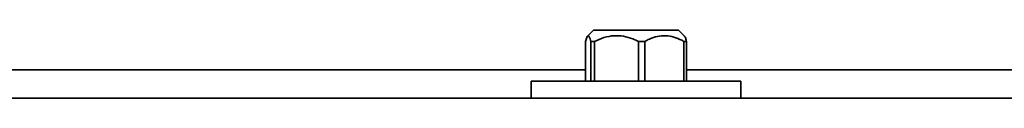
# Model space of a CAD drawing. Units: millimetres. Extents: x 2 to 3373, y 0 to 3702.
# Drawn here: x 2911 to 3085, y 2687 to 2699 of the extents above; entities that cross this region are included whole.
import ezdxf

# ---------------------------------------------------------------- set-up
doc = ezdxf.new("R2010")
doc.units = ezdxf.units.MM

# ---------------------------------------------------------------- blocks, each defined once
blk = doc.blocks.new('3024493-left')
at = {"color": 7, "linetype": 'Continuous', "lineweight": 35}
for p, q in [((238.79, 982), (237.72, 980.93)), ((238.79, 982), (253.79, 982)), ((254.86, 980.93), (253.79, 982)), ((237.39, 980), (237.39, 973)), ((238.96, 980), (238.28, 980)), ((238.28, 973), (238.28, 980)), ((238.96, 980), (238.96, 973)), ((247.85, 980), (246.71, 980)), ((246.71, 973), (246.71, 980)), ((247.85, 980), (247.85, 973)), ((255.19, 980), (254.72, 980)), ((254.72, 973), (254.72, 980)), ((255.19, 980), (255.19, 973)), ((94.06, 975), (237.39, 975)), ((94.06, 975), (237.39, 975)), ((255.19, 975), (374.11, 975)), ((255.19, 975), (374.11, 975)), ((227.79, 973), (227.79, 970)), ((227.79, 973), (264.79, 973)), ((264.79, 970), (264.79, 973)), ((-561.5, 970), (561.5, 970))]:
    blk.add_line(p, q, dxfattribs=at)
for points, knots in [([(237.39, 980), (237.46, 980.24), (237.58, 980.74), (237.78, 981.06), (237.98, 980.95), (238.15, 980.54), (238.24, 980.15), (238.28, 980)], [0, 0, 0, 0, 0.221802, 0.450564, 0.654654, 0.867179, 1, 1, 1, 1]), ([(238.96, 980), (239.51, 980.24), (240.62, 980.74), (242.37, 981.06), (244.1, 980.95), (245.53, 980.54), (246.38, 980.15), (246.71, 980)], [0, 0, 0, 0, 0.2218016, 0.4505643, 0.6546536, 0.8671795, 1, 1, 1, 1]), ([(247.85, 980), (248.11, 980.14), (248.82, 980.51), (250.04, 980.91), (251.52, 981.07), (252.98, 980.8), (254.03, 980.37), (254.6, 980.06), (254.72, 980)], [0, 0, 0, 0, 0.119021, 0.325716, 0.531937, 0.738625, 0.945856, 1, 1, 1, 1]), ([(255.19, 980), (255.12, 980.25), (255.01, 980.71), (254.89, 980.85), (254.84, 980.91)], [0, 0, 0, 0, 0.5578741, 1, 1, 1, 1])]:
    blk.add_open_spline(points, degree=3, knots=knots, dxfattribs=at)

msp = doc.modelspace()

# ---------------------------------------------------------------- block references
msp.add_blockref('3024493-left', (2773.39, 1717.28))

doc.saveas('drawing.dxf')
